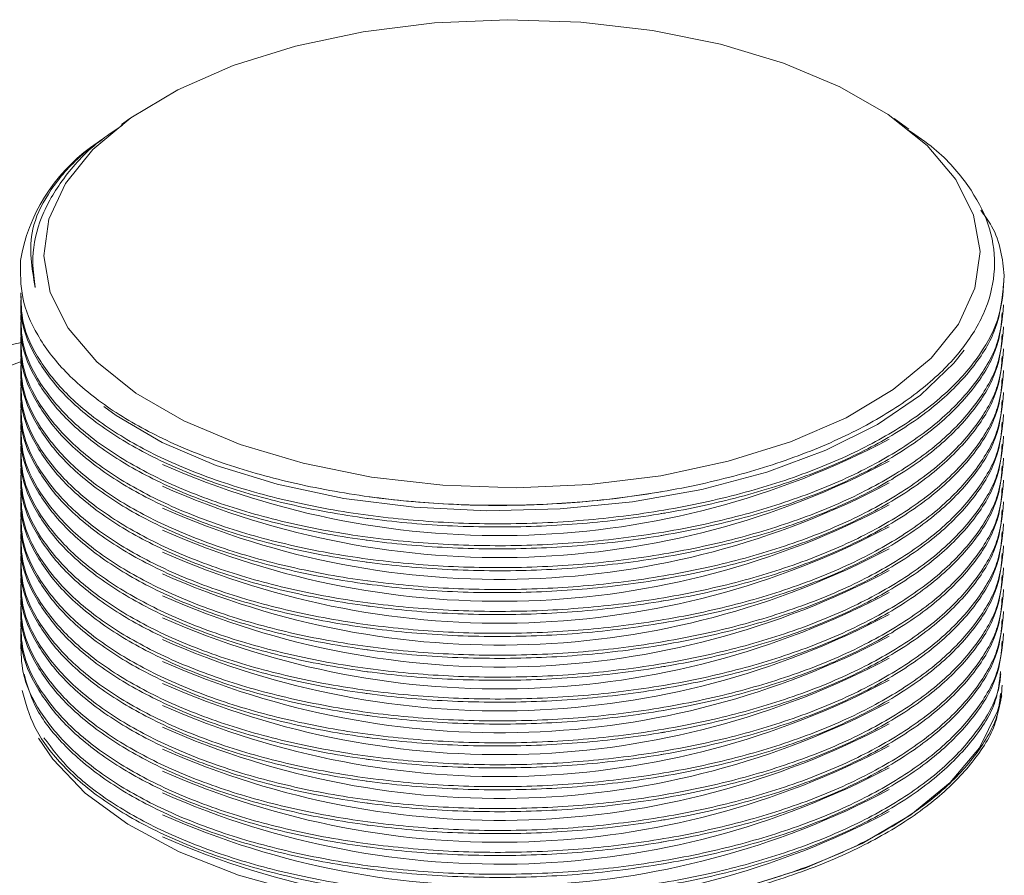
# Model space of a CAD drawing. Extents: x 6.44 to 15.8, y 3.95 to 10.64.
# Drawn here: x 11.58 to 11.64, y 6.21 to 6.26 of the extents above; entities that cross this region are included whole.
import ezdxf

# ---------------------------------------------------------------- set-up
doc = ezdxf.new("R2010")
doc.units = 0
doc.header["$LTSCALE"] = 0.2
doc.header["$MEASUREMENT"] = 0

# ---------------------------------------------------------------- blocks, each defined once
blk = doc.blocks.new('A$C65FE13A4')
at = {"color": 7, "linetype": 'Continuous', "lineweight": 18}
for p, q in [((3.163016250110203, 1.89888569400845), (3.162501579147758, 1.898521766680823)), ((3.211156142096911, 1.898239950352911), (3.210242922661429, 1.89888569400845)), ((3.160600037422483, 1.897109833992897), (3.16136322926917, 1.897627804396396)), ((3.157028996374549, 1.889815900315635), (3.157029886963588, 1.88976484211235)), ((3.157029886963588, 1.88976484211235), (3.157179043042646, 1.888451008974578)), ((3.153150783257942, 1.884360616629579), (3.156335730795064, 1.885055472377092)), ((3.177807907144242, 1.875528640751539), (3.177872299359436, 1.87551989347666)), ((3.177624860660949, 1.87420034176433), (3.177872299359436, 1.874166728783248)), ((3.195855117275659, 1.874480396313887), (3.196088353609554, 1.874520408650985)), ((3.177624860660949, 1.872847177070916), (3.177872299359436, 1.872813564089834)), ((3.195855117275659, 1.873127231620474), (3.196088353609554, 1.873167243957572)), ((3.195855117275659, 1.871774066927061), (3.196088353609554, 1.871814079264158)), ((3.177624860660949, 1.871494012377503), (3.177872299359436, 1.871460399396422)), ((3.195855117275659, 1.870420902233648), (3.196088353609554, 1.870460914570745)), ((3.177624860660949, 1.870140847684089), (3.177872299359436, 1.870107234703008)), ((3.177624860660949, 1.868787682990677), (3.177872299359436, 1.868754070009595)), ((3.195855117275659, 1.869067737540234), (3.196088353609554, 1.869107749877332)), ((3.177624860660949, 1.867434518297263), (3.177872299359436, 1.867400905316182)), ((3.195855117275659, 1.867714572846821), (3.196088353609554, 1.86775458518392)), ((3.195855117275659, 1.866361408153407), (3.196088353609554, 1.866401420490506)), ((3.177624860660949, 1.86608135360385), (3.177872299359436, 1.866047740622768)), ((3.195855117275659, 1.865008243459995), (3.196088353609554, 1.865048255797092)), ((3.177624860660949, 1.864728188910437), (3.177872299359436, 1.864694575929355)), ((3.177624860660949, 1.863375024217024), (3.177872299359436, 1.863341411235941)), ((3.195855117275659, 1.863655078766582), (3.196088353609554, 1.863695091103679)), ((3.177624860660949, 1.862021859523611), (3.177872299359436, 1.861988246542529)), ((3.195855117275659, 1.862301914073169), (3.196088353609554, 1.862341926410267)), ((3.195855117275659, 1.860948749379756), (3.196088353609554, 1.860988761716853)), ((3.177624860660949, 1.860668694830197), (3.177872299359436, 1.860635081849116)), ((3.195855117275659, 1.859595584686342), (3.196088353609554, 1.85963559702344)), ((3.177624860660949, 1.859315530136785), (3.177872299359436, 1.859281917155703)), ((3.195855117275659, 1.858242419992929), (3.196088353609554, 1.858282432330027)), ((3.177624860660949, 1.857962365443371), (3.177872299359436, 1.857928752462289)), ((3.177624860660949, 1.856609200749958), (3.177872299359436, 1.856575587768876)), ((3.195855117275659, 1.856889255299516), (3.196088353609554, 1.856929267636613)), ((3.177624860660949, 1.855256036056544), (3.177872299359436, 1.855222423075463)), ((3.195855117275659, 1.855536090606103), (3.196088353609554, 1.8555761029432)), ((3.195855117275659, 1.854182925912689), (3.196088353609554, 1.854222938249787)), ((3.177624860660949, 1.853902871363132), (3.177872299359436, 1.85386925838205)), ((3.195855117275659, 1.852829761219277), (3.196088353609554, 1.852869773556375)), ((3.177624860660949, 1.852549706669719), (3.177872299359436, 1.852516093688637))]:
    blk.add_line(p, q, dxfattribs=at)
at = {"color": 7, "linetype": 'Continuous', "lineweight": 18, "flags": 128}
for points in [[(3.169416326814634, 1.902157017463417), (3.165992745374105, 1.900667583703738), (3.16307731144903, 1.898928704279629), (3.160741812698419, 1.896983196173522), (3.159043756852583, 1.894878964251759), (3.158024955681981, 1.892667821687799), (3.15771049545263, 1.89040421414993), (3.158108119219015, 1.888143879168217), (3.159208036164369, 1.885942473691529), (3.160983162683085, 1.88385420362875), (3.163389789268962, 1.881930489119397), (3.166368656788315, 1.880218698399131), (3.169846415636535, 1.878760981436594), (3.17373743184875, 1.877593232061288), (3.177945895692275, 1.876744204138372), (3.182368180820198, 1.87623480355307), (3.186895395895935, 1.876077573438394), (3.191416065859361, 1.876276385321587), (3.195818876812737, 1.876826343794264), (3.199995416938293, 1.877713907053622), (3.203842845956999, 1.878917220346559), (3.207266427397531, 1.880406654106238), (3.210181861322607, 1.882145533530347), (3.212517360073221, 1.884091041636455), (3.21421541591905, 1.886195273558218), (3.215234217089655, 1.888406416122177), (3.215548677319006, 1.890670023660046), (3.215151053552621, 1.892930358641761), (3.214051136607267, 1.895131764118448), (3.212276010088551, 1.897220034181227), (3.209869383502678, 1.899143748690579), (3.206890515983318, 1.900855539410846), (3.203412757135101, 1.902313256373382), (3.199521740922883, 1.903481005748688), (3.195313277079357, 1.904330033671605), (3.190890991951441, 1.904839434256908), (3.186363776875702, 1.904996664371582), (3.181843106912275, 1.90479785248839), (3.177440295958899, 1.904247894015712), (3.173263755833339, 1.903360330756356), (3.169416326814634, 1.902157017463417)], [(3.161423433265849, 1.881108427801776), (3.162183522325904, 1.88055372985466), (3.16501808576195, 1.878886801603386), (3.168359274410005, 1.877455231139149), (3.172128773640008, 1.876292573260287), (3.176238229584889, 1.875426079682055), (3.180591320080318, 1.874876060279524), (3.185086012374583, 1.874655407041312), (3.189616954689839, 1.874769291892309), (3.194077945578464, 1.875215045468129), (3.198364423194981, 1.875982219682759), (3.202375916137118, 1.877052832622834), (3.206018398410293, 1.878401790028448), (3.20920649331724, 1.879997473481339), (3.211865474615458, 1.881802481513808), (3.213933018036951, 1.883774506267427), (3.214569815036228, 1.884581367853715)], [(3.216884999668601, 1.863222250495267), (3.216626462967074, 1.862274842052673), (3.215502820596576, 1.860014979669377), (3.213702414087997, 1.857867363517317), (3.211267443443944, 1.855882331898859), (3.208254982312532, 1.854106412272706), (3.20473564022943, 1.852581230689696)], [(3.20473564022943, 1.852581230689696), (3.200791907590208, 1.851342536113451), (3.196516222145387, 1.850419362494969), (3.192008802337888, 1.84983334824142), (3.187375298267682, 1.849598229030226), (3.182724315342998, 1.84971951585642), (3.178164868661607, 1.850194365859594), (3.173803827789307, 1.851011648958136), (3.169743411827902, 1.852152208728914), (3.166078793486079, 1.853589311417597), (3.162895868311779, 1.85528927255519), (3.160269241373371, 1.857212246493451), (3.158260478580054, 1.859313160353103), (3.157387383971155, 1.860611887490799)]]:
    blk.add_lwpolyline(points, dxfattribs=at)
at = {"color": 7, "linetype": 'Continuous', "lineweight": 18}
for centre, radius, start, end in [((3.167119645539088, 1.888220108818918), 0.0110241781400253, 126.2558340594062, 170.0726870807405), ((3.169080152211642, 1.848582078268248), 0.03752546799213261, 109.8611467556456, 136.3048478398307), ((3.185875043900445, 1.924664332154414), 0.05154050922979707, 246.1533130400572, 297.8219458278144), ((3.185875043900445, 1.923311167461004), 0.05154050922979959, 246.1533130400605, 297.8219458278108), ((3.185875043900445, 1.921958002767589), 0.05154050922979797, 246.1533130400598, 297.8219458278117), ((3.18583139406033, 1.934860153980258), 0.05987164358102001, 262.3607163798967, 279.6378584239947), ((3.185875043900445, 1.920604838074166), 0.05154050922978975, 246.1533130400534, 297.8219458278186), ((3.185875043900438, 1.919251673380743), 0.05154050922978033, 246.1533130400545, 297.8219458278257), ((3.185875043900445, 1.917898508687342), 0.05154050922979147, 246.1533130400564, 297.8219458278159), ((3.185875043900445, 1.916545343993941), 0.05154050922980274, 246.1533130400598, 297.8219458278112), ((3.185875043900442, 1.915192179300532), 0.05154050922980619, 246.1533130400658, 297.821945827809), ((3.185875043900438, 1.913839014607104), 0.05154050922979373, 246.1533130400609, 297.8219458278202), ((3.185875043900445, 1.912485849913689), 0.05154050922979056, 246.1533130400538, 297.8219458278177), ((3.185875043900445, 1.911132685220283), 0.05154050922979797, 246.1533130400598, 297.8219458278117), ((3.185875043900438, 1.909779520526866), 0.05154050922979373, 246.1533130400609, 297.8219458278202), ((3.185875043900445, 1.908426355833456), 0.05154050922979707, 246.1533130400572, 297.8219458278144), ((3.185875043900438, 1.907073191140034), 0.05154050922978898, 246.1533130400589, 297.8219458278206), ((3.185875043900445, 1.905720026446628), 0.05154050922979554, 246.1533130400584, 297.8219458278153), ((3.185875043900445, 1.904366861753209), 0.05154050922978975, 246.1533130400534, 297.8219458278186), ((3.185875043900445, 1.903013697059797), 0.05154050922979147, 246.1533130400564, 297.8219458278159), ((3.185875043900442, 1.901660532366389), 0.05154050922979604, 246.1533130400607, 297.8219458278167)]:
    blk.add_arc(centre, radius, start, end, dxfattribs=at)
for points, knots in [([(3.162543313042008, 1.898462764228123), (3.162052371582142, 1.898132372374491), (3.160554595827016, 1.897124405134983), (3.158840584445201, 1.895213813817668), (3.157442855667043, 1.892804056020061), (3.15691338290069, 1.890523423139954), (3.157100206586957, 1.889066011986765), (3.157179043042646, 1.888451008974578)], [0, 0, 0, 0, 0.1163786626713266, 0.3550507618773049, 0.5870304117304256, 0.8257337744593666, 1, 1, 1, 1]), ([(3.156260529600985, 1.890120662608179), (3.156260431390237, 1.889353219752918), (3.156260232465065, 1.887798769718189), (3.157227439228627, 1.885473485929835), (3.158954929538506, 1.883191656408954), (3.161493316286354, 1.881065663399334), (3.164759229947322, 1.879166738480595), (3.168606980809351, 1.877582831880375), (3.172995343851788, 1.876330388196738), (3.177721327937718, 1.875467473515381), (3.182736051142189, 1.875002966833488), (3.187806895586533, 1.874958360057256), (3.192881748146643, 1.875334022397558), (3.197725218655968, 1.876112421323564), (3.202287752446964, 1.877285475700138), (3.206357970628741, 1.878798716287006), (3.209894280533195, 1.880636573405761), (3.212733135622216, 1.882713944670748), (3.214845231830296, 1.88500942374495), (3.216133699300183, 1.88741714757627), (3.216582243857335, 1.889911323647528), (3.216180940948032, 1.892380402229835), (3.214892857961352, 1.894785009629572), (3.213205341435103, 1.89674528561704), (3.211666010502913, 1.897802524813813), (3.211114249192462, 1.898181484056739)], [0, 0, 0, 0, 0.04130610819895368, 0.0836652278200327, 0.1275894124895743, 0.1727870048163289, 0.2167179376475219, 0.2619228134439699, 0.3058544074577341, 0.3510603291196606, 0.3949861945328381, 0.4401864522703432, 0.4841027036787852, 0.5292930627107171, 0.5732000343573497, 0.6183806041807932, 0.6622827085811631, 0.7074579010144558, 0.7513616891105924, 0.796538278740314, 0.8404495591777799, 0.8856337038976378, 0.9295549928334306, 0.9747495300352764, 1, 1, 1, 1]), ([(3.157179043042646, 1.888451008974578), (3.156968406191758, 1.8896513652656), (3.15662998452402, 1.891579928934222), (3.157889573767591, 1.894261554189246), (3.159255125785663, 1.895943465275072), (3.160322310634751, 1.896868976654434), (3.160600037422483, 1.897109833992897)], [0, 0, 0, 0, 0.4080344594206269, 0.6555723828586172, 0.9103653169398584, 1, 1, 1, 1]), ([(3.215587450192068, 1.893227878749292), (3.215829034767044, 1.892899755771758), (3.216779519644668, 1.891608796164008), (3.216931702049742, 1.890221472786575), (3.217045204279557, 1.889186765149148)], [0, 0, 0, 0, 0.254169824962113, 1, 1, 1, 1]), ([(3.156314021225018, 1.887917086732406), (3.156292212103203, 1.887531505705208), (3.15622307916777, 1.886309248867605), (3.157031176513136, 1.884305593928886), (3.158685487671583, 1.881971409780266), (3.161161201778071, 1.879838238551952), (3.164373460784116, 1.877927618629323), (3.168189689889196, 1.876328250313948), (3.172566114301286, 1.875056724925643), (3.177301017338209, 1.874172005702682), (3.18234516737807, 1.873683152721012), (3.18746444651871, 1.873612737344268), (3.192606256739001, 1.873961303280729), (3.197531927457323, 1.874712467003284), (3.202191070409217, 1.875858358794254), (3.206368281578545, 1.877345663200875), (3.210019029070878, 1.879159092919875), (3.212982101990402, 1.881214636560831), (3.21519868547594, 1.883491294095675), (3.216749849302289, 1.8860089472763), (3.216912229325615, 1.887789766925326), (3.21699823412753, 1.888732980493177)], [0, 0, 0, 0, 0.02509581169778904, 0.07955144387084948, 0.1324903448027298, 0.1869637481302426, 0.2399151211543286, 0.2944019204828968, 0.3473556439092217, 0.4018455117617071, 0.4547901827404293, 0.5092711847687097, 0.5621991928457449, 0.6166630859747099, 0.6695741956150784, 0.7240202984210826, 0.776921931573868, 0.8313576215265003, 0.8842615413358377, 0.9386989667404032, 1, 1, 1, 1]), ([(3.217045204279557, 1.889186765149148), (3.216993591949933, 1.888372794760126), (3.216888870515874, 1.886721248568753), (3.21564985526193, 1.884300412834438), (3.213634082575801, 1.881979198746102), (3.210857085213824, 1.879863738135669), (3.207368635911685, 1.877976302880802), (3.203325142296563, 1.87640423342987), (3.198769559755306, 1.875163526162909), (3.193912488094099, 1.874311503256381), (3.188803841679455, 1.873856808374796), (3.183679704050903, 1.873820385800031), (3.178592911271458, 1.874202584131135), (3.173778332304757, 1.874985763158747), (3.169286151181744, 1.876161852344444), (3.165323296434519, 1.877676586098566), (3.161933820477678, 1.879514341040647), (3.159264858078714, 1.88159000319029), (3.157381207925688, 1.883882809416873), (3.156331687196712, 1.886077431242199), (3.156302451900942, 1.887515071009501), (3.156290226780825, 1.888116238823111)], [0, 0, 0, 0, 0.05263277622797384, 0.1067919205576105, 0.1594231408905016, 0.2135815829096464, 0.266196902217466, 0.3203385977955054, 0.3729450822951066, 0.4270770817422467, 0.4796854919159464, 0.5338189003373562, 0.5864391890372324, 0.6405845201705809, 0.693221657082103, 0.7473844286440375, 0.8000362046477929, 0.8542145137953479, 0.9068722968943366, 0.961057436684813, 1, 1, 1, 1]), ([(3.156314021225018, 1.886563922038992), (3.156292212103203, 1.886178341011795), (3.15622307916777, 1.884956084174193), (3.157031176513136, 1.882952429235472), (3.158685487671583, 1.880618245086853), (3.161161201778071, 1.878485073858537), (3.164373460784116, 1.87657445393591), (3.168189689889196, 1.874975085620535), (3.172566114301286, 1.873703560232231), (3.177301017338209, 1.872818841009269), (3.18234516737807, 1.872329988027599), (3.18746444651871, 1.872259572650855), (3.192606256739001, 1.872608138587315), (3.197531927457323, 1.87335930230987), (3.202191070409214, 1.87450519410084), (3.206368281578545, 1.875992498507462), (3.210019029070878, 1.877805928226462), (3.212982101990402, 1.879861471867417), (3.21519868547594, 1.882138129402263), (3.216749849302289, 1.884655782582888), (3.216912229325615, 1.886436602231912), (3.21699823412753, 1.887379815799763)], [0, 0, 0, 0, 0.02509581169778909, 0.0795514438708495, 0.1324903448027298, 0.1869637481302426, 0.2399151211543286, 0.2944019204828968, 0.3473556439092217, 0.4018455117617071, 0.4547901827404293, 0.5092711847687097, 0.562199192845745, 0.6166630859747099, 0.6695741956150784, 0.7240202984210826, 0.776921931573868, 0.8313576215265003, 0.8842615413358377, 0.9386989667404032, 1, 1, 1, 1]), ([(3.216917553989127, 1.886894090683211), (3.216877448339218, 1.8863938774919), (3.216770233876399, 1.885056657206778), (3.215636130422453, 1.882945774919388), (3.213635455210319, 1.88062403740129), (3.210853577589369, 1.878508933780763), (3.207365723312115, 1.876621681288219), (3.203321480742808, 1.875049892783288), (3.198765635729973, 1.873809486359322), (3.193908312670573, 1.872957790383587), (3.188799559388311, 1.872503439792358), (3.183675429224316, 1.872467364418521), (3.178588767727604, 1.872849908927476), (3.173774435208518, 1.873633417263041), (3.16928261427708, 1.874809815456911), (3.165320215620628, 1.876324823634), (3.161931291324592, 1.878162815612119), (3.159262934688368, 1.880238666157156), (3.157379998105029, 1.882531611040744), (3.156331313820729, 1.884725635016897), (3.156302456210319, 1.886162591879792), (3.15629039705658, 1.886763074160722)], [0, 0, 0, 0, 0.03303766530544074, 0.08831961449003148, 0.1420419634387426, 0.197323195711897, 0.2510293156851518, 0.306293455950796, 0.3599905620372678, 0.415244809312403, 0.4689438857331552, 0.5241995761375164, 0.577910780765189, 0.6331786447316059, 0.6869070475076174, 0.7421927143128578, 0.7959360572048252, 0.8512375813009101, 0.90498705121628, 0.9602955428400022, 0.9999999999999999, 0.9999999999999999, 0.9999999999999999, 0.9999999999999999]), ([(3.156314021225018, 1.88521075734558), (3.156292212103203, 1.884825176318382), (3.15622307916777, 1.88360291948078), (3.157031176513136, 1.88159926454206), (3.158685487671583, 1.87926508039344), (3.161161201778071, 1.877131909165125), (3.164373460784116, 1.875221289242496), (3.168189689889196, 1.873621920927122), (3.172566114301286, 1.872350395538818), (3.177301017338209, 1.871465676315855), (3.18234516737807, 1.870976823334185), (3.18746444651871, 1.870906407957443), (3.192606256739001, 1.871254973893902), (3.197531927457323, 1.872006137616458), (3.202191070409214, 1.873152029407427), (3.206368281578545, 1.874639333814049), (3.210019029070878, 1.876452763533049), (3.212982101990402, 1.878508307174004), (3.21519868547594, 1.88078496470885), (3.216749849302289, 1.883302617889475), (3.216912229325615, 1.885083437538499), (3.21699823412753, 1.886026651106349)], [0, 0, 0, 0, 0.02509581169778909, 0.0795514438708495, 0.1324903448027298, 0.1869637481302427, 0.2399151211543286, 0.2944019204828968, 0.3473556439092217, 0.4018455117617071, 0.4547901827404293, 0.5092711847687097, 0.562199192845745, 0.6166630859747099, 0.6695741956150784, 0.7240202984210826, 0.776921931573868, 0.8313576215265003, 0.8842615413358377, 0.9386989667404032, 1, 1, 1, 1]), ([(3.216917553989127, 1.885540925989798), (3.216877448339218, 1.885040712798486), (3.216770233876399, 1.883703492513365), (3.215636130422453, 1.881592610225974), (3.213635455210319, 1.879270872707878), (3.210853577589369, 1.877155769087349), (3.207365723312115, 1.875268516594805), (3.203321480742808, 1.873696728089874), (3.198765635729973, 1.872456321665909), (3.193908312670573, 1.871604625690174), (3.188799559388311, 1.871150275098945), (3.183675429224316, 1.87111419972511), (3.178588767727604, 1.871496744234062), (3.173774435208518, 1.872280252569627), (3.16928261427708, 1.873456650763497), (3.165320215620628, 1.874971658940585), (3.161931291324596, 1.876809650918706), (3.159262934688364, 1.878885501463742), (3.157379998105029, 1.881178446347331), (3.156331313820729, 1.883372470323485), (3.156302456210319, 1.884809427186378), (3.15629039705658, 1.885409909467309)], [0, 0, 0, 0, 0.03303766530544242, 0.08831961449003309, 0.1420419634387441, 0.1973231957118985, 0.2510293156851532, 0.3062934559507973, 0.359990562037269, 0.4152448093124041, 0.4689438857331562, 0.5241995761375174, 0.5779107807651898, 0.6331786447316067, 0.6869070475076182, 0.7421927143128584, 0.7959360572048256, 0.8512375813009104, 0.9049870512162802, 0.9602955428400023, 1, 1, 1, 1]), ([(3.156314021225018, 1.883857592652166), (3.156292212103203, 1.883472011624969), (3.15622307916777, 1.882249754787366), (3.157031176513136, 1.880246099848646), (3.158685487671583, 1.877911915700026), (3.161161201778071, 1.875778744471712), (3.164373460784116, 1.873868124549083), (3.168189689889196, 1.872268756233709), (3.172566114301286, 1.870997230845404), (3.177301017338209, 1.870112511622443), (3.18234516737807, 1.869623658640773), (3.18746444651871, 1.869553243264029), (3.192606256739001, 1.869901809200489), (3.197531927457323, 1.870652972923044), (3.202191070409217, 1.871798864714014), (3.206368281578545, 1.873286169120635), (3.210019029070878, 1.875099598839636), (3.212982101990402, 1.877155142480591), (3.21519868547594, 1.879431800015436), (3.216749849302289, 1.881949453196062), (3.216912229325615, 1.883730272845086), (3.21699823412753, 1.884673486412937)], [0, 0, 0, 0, 0.02509581169778904, 0.07955144387084948, 0.1324903448027298, 0.1869637481302426, 0.2399151211543286, 0.2944019204828968, 0.3473556439092217, 0.4018455117617071, 0.4547901827404293, 0.5092711847687097, 0.5621991928457449, 0.6166630859747099, 0.6695741956150784, 0.7240202984210826, 0.776921931573868, 0.8313576215265003, 0.8842615413358377, 0.9386989667404032, 1, 1, 1, 1]), ([(3.216917553989127, 1.884187761296385), (3.216877448339218, 1.883687548105073), (3.216770233876399, 1.882350327819952), (3.215636130422453, 1.880239445532562), (3.213635455210323, 1.877917708014465), (3.210853577589369, 1.875802604393936), (3.207365723312115, 1.873915351901393), (3.203321480742808, 1.872343563396462), (3.198765635729973, 1.871103156972495), (3.193908312670573, 1.870251460996761), (3.188799559388311, 1.869797110405531), (3.183675429224316, 1.869761035031695), (3.178588767727604, 1.87014357954065), (3.173774435208518, 1.870927087876214), (3.16928261427708, 1.872103486070084), (3.165320215620628, 1.873618494247172), (3.161931291324592, 1.875456486225292), (3.159262934688368, 1.877532336770328), (3.157379998105029, 1.879825281653918), (3.156331313820729, 1.882019305630072), (3.156302456210319, 1.883456262492966), (3.15629039705658, 1.884056744773895)], [0, 0, 0, 0, 0.03303766530544074, 0.08831961449003149, 0.1420419634387426, 0.1973231957118971, 0.2510293156851518, 0.306293455950796, 0.3599905620372678, 0.415244809312403, 0.4689438857331552, 0.5241995761375166, 0.577910780765189, 0.6331786447316059, 0.6869070475076174, 0.7421927143128578, 0.7959360572048252, 0.8512375813009101, 0.90498705121628, 0.9602955428400022, 1, 1, 1, 1]), ([(3.156314021225018, 1.882504427958754), (3.156292212103203, 1.882118846931556), (3.15622307916777, 1.880896590093954), (3.157031176513136, 1.878892935155233), (3.158685487671583, 1.876558751006613), (3.161161201778071, 1.874425579778299), (3.164373460784116, 1.87251495985567), (3.168189689889196, 1.870915591540295), (3.172566114301286, 1.869644066151992), (3.177301017338209, 1.868759346929029), (3.18234516737807, 1.868270493947358), (3.18746444651871, 1.868200078570616), (3.192606256739001, 1.868548644507077), (3.197531927457323, 1.869299808229631), (3.202191070409214, 1.870445700020601), (3.206368281578545, 1.871933004427222), (3.210019029070878, 1.873746434146222), (3.212982101990402, 1.875801977787178), (3.21519868547594, 1.878078635322024), (3.216749849302289, 1.880596288502648), (3.216912229325615, 1.882377108151672), (3.21699823412753, 1.883320321719524)], [0, 0, 0, 0, 0.02509581169778909, 0.0795514438708495, 0.1324903448027298, 0.1869637481302426, 0.2399151211543286, 0.2944019204828968, 0.3473556439092217, 0.4018455117617071, 0.4547901827404293, 0.5092711847687097, 0.562199192845745, 0.6166630859747099, 0.6695741956150784, 0.7240202984210826, 0.776921931573868, 0.8313576215265003, 0.8842615413358377, 0.9386989667404032, 1, 1, 1, 1]), ([(3.216917553989127, 1.88283459660297), (3.216877448339218, 1.88233438341166), (3.216770233876399, 1.880997163126539), (3.215636130422453, 1.878886280839147), (3.213635455210319, 1.876564543321051), (3.210853577589369, 1.874449439700522), (3.207365723312115, 1.87256218720798), (3.203321480742808, 1.870990398703047), (3.198765635729973, 1.869749992279083), (3.193908312670573, 1.868898296303347), (3.188799559388311, 1.868443945712118), (3.183675429224316, 1.868407870338282), (3.178588767727604, 1.868790414847237), (3.173774435208518, 1.8695739231828), (3.16928261427708, 1.870750321376671), (3.165320215620628, 1.872265329553759), (3.161931291324592, 1.874103321531879), (3.159262934688368, 1.876179172076915), (3.157379998105029, 1.878472116960506), (3.156331313820729, 1.880666140936659), (3.156302456210319, 1.882103097799552), (3.15629039705658, 1.882703580080482)], [0, 0, 0, 0, 0.03303766530544074, 0.08831961449003148, 0.1420419634387426, 0.197323195711897, 0.2510293156851518, 0.306293455950796, 0.3599905620372678, 0.415244809312403, 0.4689438857331552, 0.5241995761375164, 0.577910780765189, 0.6331786447316059, 0.6869070475076174, 0.7421927143128578, 0.7959360572048252, 0.8512375813009101, 0.90498705121628, 0.9602955428400022, 0.9999999999999999, 0.9999999999999999, 0.9999999999999999, 0.9999999999999999]), ([(3.156314021225018, 1.881151263265339), (3.156292212103203, 1.880765682238143), (3.15622307916777, 1.879543425400541), (3.157031176513136, 1.87753977046182), (3.158685487671583, 1.8752055863132), (3.161161201778071, 1.873072415084885), (3.164373460784116, 1.871161795162257), (3.168189689889196, 1.869562426846882), (3.172566114301286, 1.868290901458578), (3.177301017338209, 1.867406182235616), (3.18234516737807, 1.866917329253947), (3.18746444651871, 1.866846913877203), (3.192606256739001, 1.867195479813663), (3.197531927457323, 1.867946643536217), (3.202191070409214, 1.869092535327187), (3.206368281578545, 1.870579839733809), (3.210019029070878, 1.872393269452809), (3.212982101990402, 1.874448813093765), (3.21519868547594, 1.876725470628609), (3.216749849302289, 1.879243123809235), (3.216912229325615, 1.881023943458259), (3.21699823412753, 1.881967157026111)], [0, 0, 0, 0, 0.02509581169778909, 0.0795514438708495, 0.1324903448027298, 0.1869637481302427, 0.2399151211543286, 0.2944019204828968, 0.3473556439092217, 0.4018455117617071, 0.4547901827404293, 0.5092711847687097, 0.562199192845745, 0.6166630859747099, 0.6695741956150784, 0.7240202984210826, 0.776921931573868, 0.8313576215265003, 0.8842615413358377, 0.9386989667404032, 1, 1, 1, 1]), ([(3.216917553989127, 1.881481431909558), (3.216877448339218, 1.880981218718247), (3.216770233876399, 1.879643998433125), (3.215636130422453, 1.877533116145735), (3.213635455210319, 1.875211378627638), (3.210853577589369, 1.87309627500711), (3.207365723312115, 1.871209022514567), (3.203321480742808, 1.869637234009635), (3.198765635729973, 1.868396827585669), (3.193908312670573, 1.867545131609934), (3.188799559388311, 1.867090781018705), (3.183675429224316, 1.867054705644869), (3.178588767727604, 1.867437250153823), (3.173774435208518, 1.868220758489388), (3.16928261427708, 1.869397156683259), (3.165320215620628, 1.870912164860346), (3.161931291324596, 1.872750156838467), (3.159262934688364, 1.874826007383502), (3.157379998105029, 1.877118952267091), (3.156331313820729, 1.879312976243245), (3.156302456210319, 1.880749933106139), (3.15629039705658, 1.881350415387069)], [0, 0, 0, 0, 0.03303766530544242, 0.08831961449003309, 0.1420419634387441, 0.1973231957118985, 0.2510293156851532, 0.3062934559507973, 0.359990562037269, 0.4152448093124041, 0.4689438857331562, 0.5241995761375174, 0.5779107807651898, 0.6331786447316067, 0.6869070475076182, 0.7421927143128584, 0.7959360572048256, 0.8512375813009104, 0.9049870512162802, 0.9602955428400023, 1, 1, 1, 1]), ([(3.156314021225018, 1.879798098571927), (3.156292212103203, 1.879412517544729), (3.15622307916777, 1.878190260707127), (3.157031176513136, 1.876186605768407), (3.158685487671583, 1.873852421619786), (3.161161201778071, 1.871719250391472), (3.164373460784116, 1.869808630468844), (3.168189689889196, 1.868209262153469), (3.172566114301286, 1.866937736765165), (3.177301017338209, 1.866053017542204), (3.18234516737807, 1.865564164560533), (3.18746444651871, 1.86549374918379), (3.192606256739001, 1.86584231512025), (3.197531927457323, 1.866593478842804), (3.202191070409217, 1.867739370633775), (3.206368281578545, 1.869226675040396), (3.210019029070878, 1.871040104759397), (3.212982101990402, 1.873095648400351), (3.21519868547594, 1.875372305935197), (3.216749849302289, 1.877889959115822), (3.216912229325615, 1.879670778764846), (3.21699823412753, 1.880613992332697)], [0, 0, 0, 0, 0.02509581169778904, 0.07955144387084948, 0.1324903448027298, 0.1869637481302426, 0.2399151211543286, 0.2944019204828968, 0.3473556439092217, 0.4018455117617071, 0.4547901827404293, 0.5092711847687097, 0.5621991928457449, 0.6166630859747099, 0.6695741956150784, 0.7240202984210826, 0.776921931573868, 0.8313576215265003, 0.8842615413358377, 0.9386989667404032, 1, 1, 1, 1]), ([(3.216917553989127, 1.880128267216145), (3.216877448339218, 1.879628054024833), (3.216770233876399, 1.878290833739713), (3.215636130422453, 1.876179951452323), (3.213635455210323, 1.873858213934224), (3.210853577589369, 1.871743110313696), (3.207365723312115, 1.869855857821153), (3.203321480742808, 1.868284069316221), (3.198765635729973, 1.867043662892256), (3.193908312670573, 1.866191966916521), (3.188799559388311, 1.865737616325291), (3.183675429224316, 1.865701540951456), (3.178588767727604, 1.86608408546041), (3.173774435208518, 1.866867593795975), (3.16928261427708, 1.868043991989845), (3.165320215620628, 1.869559000166933), (3.161931291324592, 1.871396992145053), (3.159262934688368, 1.87347284269009), (3.157379998105029, 1.875765787573679), (3.156331313820729, 1.877959811549831), (3.156302456210319, 1.879396768412726), (3.15629039705658, 1.879997250693656)], [0, 0, 0, 0, 0.0330376653054407, 0.08831961449003145, 0.1420419634387426, 0.197323195711897, 0.2510293156851518, 0.306293455950796, 0.3599905620372678, 0.415244809312403, 0.4689438857331552, 0.5241995761375166, 0.577910780765189, 0.6331786447316059, 0.6869070475076174, 0.7421927143128578, 0.7959360572048252, 0.8512375813009101, 0.90498705121628, 0.9602955428400022, 1, 1, 1, 1]), ([(3.156314021225018, 1.878444933878514), (3.156292212103203, 1.878059352851316), (3.15622307916777, 1.876837096013714), (3.157031176513136, 1.874833441074994), (3.158685487671583, 1.872499256926373), (3.161161201778071, 1.870366085698059), (3.164373460784116, 1.868455465775431), (3.168189689889196, 1.866856097460055), (3.172566114301286, 1.865584572071752), (3.177301017338209, 1.864699852848791), (3.18234516737807, 1.864210999867119), (3.18746444651871, 1.864140584490376), (3.192606256738998, 1.864489150426836), (3.197531927457323, 1.865240314149392), (3.202191070409214, 1.86638620594036), (3.206368281578545, 1.867873510346983), (3.210019029070878, 1.869686940065983), (3.212982101990402, 1.871742483706938), (3.21519868547594, 1.874019141241783), (3.216749849302289, 1.876536794422409), (3.216912229325619, 1.878317614071434), (3.21699823412753, 1.879260827639285)], [0, 0, 0, 0, 0.02509581169778908, 0.07955144387085052, 0.1324903448027301, 0.1869637481302429, 0.2399151211543289, 0.294401920482897, 0.347355643909222, 0.4018455117617074, 0.4547901827404295, 0.5092711847687098, 0.5621991928457452, 0.61666308597471, 0.6695741956150784, 0.7240202984210826, 0.7769219315738681, 0.8313576215265004, 0.8842615413358378, 0.9386989667404033, 1, 1, 1, 1]), ([(3.216917553989127, 1.878775102522732), (3.216877448339218, 1.87827488933142), (3.216770233876399, 1.8769376690463), (3.215636130422453, 1.874826786758908), (3.213635455210323, 1.872505049240813), (3.210853577589369, 1.870389945620283), (3.207365723312115, 1.86850269312774), (3.203321480742808, 1.866930904622808), (3.198765635729973, 1.865690498198844), (3.193908312670573, 1.864838802223108), (3.188799559388311, 1.864384451631879), (3.183675429224316, 1.864348376258043), (3.178588767727604, 1.864730920766998), (3.173774435208518, 1.865514429102561), (3.16928261427708, 1.866690827296432), (3.165320215620628, 1.868205835473519), (3.161931291324592, 1.87004382745164), (3.159262934688368, 1.872119677996676), (3.157379998105029, 1.874412622880265), (3.156331313820729, 1.876606646856419), (3.156302456210319, 1.878043603719312), (3.15629039705658, 1.878644086000243)], [0, 0, 0, 0, 0.03303766530544242, 0.08831961449003309, 0.1420419634387441, 0.1973231957118985, 0.2510293156851531, 0.3062934559507972, 0.3599905620372689, 0.4152448093124039, 0.468943885733156, 0.5241995761375173, 0.5779107807651896, 0.6331786447316066, 0.686907047507618, 0.7421927143128583, 0.7959360572048256, 0.8512375813009104, 0.9049870512162802, 0.9602955428400023, 1, 1, 1, 1]), ([(3.156314021225018, 1.877091769185101), (3.156292212103203, 1.876706188157903), (3.15622307916777, 1.875483931320301), (3.157031176513136, 1.873480276381581), (3.158685487671583, 1.871146092232959), (3.161161201778071, 1.869012921004646), (3.164373460784116, 1.867102301082017), (3.168189689889196, 1.865502932766642), (3.172566114301286, 1.864231407378337), (3.177301017338209, 1.863346688155377), (3.18234516737807, 1.862857835173706), (3.18746444651871, 1.862787419796963), (3.192606256738998, 1.863135985733423), (3.197531927457323, 1.863887149455978), (3.202191070409214, 1.865033041246948), (3.206368281578545, 1.866520345653569), (3.210019029070878, 1.86833377537257), (3.212982101990399, 1.870389319013524), (3.21519868547594, 1.872665976548371), (3.216749849302285, 1.875183629728995), (3.216912229325619, 1.87696444937802), (3.21699823412753, 1.877907662945871)], [0, 0, 0, 0, 0.02509581169778908, 0.07955144387085052, 0.1324903448027301, 0.1869637481302429, 0.2399151211543288, 0.294401920482897, 0.3473556439092219, 0.4018455117617073, 0.4547901827404294, 0.5092711847687098, 0.562199192845745, 0.61666308597471, 0.6695741956150784, 0.7240202984210826, 0.776921931573868, 0.8313576215265003, 0.8842615413358376, 0.9386989667404032, 0.9999999999999999, 0.9999999999999999, 0.9999999999999999, 0.9999999999999999]), ([(3.216917553989127, 1.877421937829318), (3.216877448339218, 1.876921724638007), (3.216770233876399, 1.875584504352886), (3.215636130422453, 1.873473622065496), (3.213635455210319, 1.871151884547398), (3.210853577589369, 1.869036780926871), (3.207365723312115, 1.867149528434327), (3.203321480742808, 1.865577739929395), (3.198765635729973, 1.86433733350543), (3.193908312670573, 1.863485637529696), (3.188799559388311, 1.863031286938465), (3.183675429224316, 1.86299521156463), (3.178588767727604, 1.863377756073584), (3.173774435208518, 1.864161264409148), (3.16928261427708, 1.865337662603018), (3.165320215620628, 1.866852670780106), (3.161931291324596, 1.868690662758227), (3.159262934688368, 1.870766513303263), (3.157379998105029, 1.873059458186852), (3.156331313820729, 1.875253482163005), (3.156302456210319, 1.876690439025899), (3.15629039705658, 1.877290921306829)], [0, 0, 0, 0, 0.03303766530544075, 0.08831961449003146, 0.1420419634387426, 0.1973231957118971, 0.2510293156851519, 0.306293455950796, 0.3599905620372678, 0.415244809312403, 0.4689438857331552, 0.5241995761375166, 0.577910780765189, 0.633178644731606, 0.6869070475076176, 0.7421927143128579, 0.7959360572048252, 0.8512375813009101, 0.90498705121628, 0.9602955428400022, 1, 1, 1, 1]), ([(3.156314021225018, 1.875738604491688), (3.156292212103203, 1.87535302346449), (3.15622307916777, 1.874130766626886), (3.157031176513136, 1.872127111688167), (3.158685487671583, 1.869792927539547), (3.161161201778071, 1.867659756311233), (3.164373460784113, 1.865749136388604), (3.168189689889196, 1.864149768073229), (3.172566114301286, 1.862878242684925), (3.177301017338209, 1.861993523461964), (3.18234516737807, 1.861504670480293), (3.18746444651871, 1.861434255103551), (3.192606256738998, 1.861782821040009), (3.197531927457323, 1.862533984762566), (3.202191070409214, 1.863679876553535), (3.206368281578545, 1.865167180960156), (3.210019029070878, 1.866980610679157), (3.212982101990399, 1.869036154320112), (3.21519868547594, 1.871312811854958), (3.216749849302289, 1.873830465035581), (3.216912229325615, 1.875611284684607), (3.21699823412753, 1.876554498252458)], [0, 0, 0, 0, 0.02509581169778908, 0.07955144387085049, 0.1324903448027301, 0.1869637481302429, 0.2399151211543289, 0.294401920482897, 0.3473556439092219, 0.4018455117617074, 0.4547901827404295, 0.5092711847687098, 0.5621991928457452, 0.61666308597471, 0.6695741956150784, 0.7240202984210826, 0.776921931573868, 0.8313576215265003, 0.8842615413358376, 0.9386989667404032, 1, 1, 1, 1]), ([(3.216917553989127, 1.876068773135906), (3.216877448339218, 1.875568559944594), (3.216770233876399, 1.874231339659473), (3.215636130422453, 1.872120457372082), (3.213635455210323, 1.869798719853986), (3.210853577589369, 1.867683616233458), (3.207365723312115, 1.865796363740913), (3.203321480742808, 1.864224575235983), (3.198765635729973, 1.862984168812017), (3.193908312670573, 1.862132472836281), (3.188799559388311, 1.861678122245052), (3.183675429224316, 1.861642046871216), (3.178588767727604, 1.862024591380171), (3.173774435208518, 1.862808099715735), (3.16928261427708, 1.863984497909605), (3.165320215620628, 1.865499506086693), (3.161931291324592, 1.867337498064813), (3.159262934688368, 1.86941334860985), (3.157379998105029, 1.871706293493439), (3.156331313820729, 1.873900317469592), (3.156302456210319, 1.875337274332486), (3.15629039705658, 1.875937756613416)], [0, 0, 0, 0, 0.0330376653054407, 0.08831961449003145, 0.1420419634387426, 0.197323195711897, 0.2510293156851518, 0.306293455950796, 0.3599905620372678, 0.415244809312403, 0.4689438857331552, 0.5241995761375166, 0.577910780765189, 0.6331786447316059, 0.6869070475076174, 0.7421927143128578, 0.7959360572048252, 0.8512375813009101, 0.90498705121628, 0.9602955428400022, 1, 1, 1, 1]), ([(3.156314021225018, 1.874385439798274), (3.156292212103203, 1.873999858771076), (3.15622307916777, 1.872777601933474), (3.157031176513136, 1.870773946994754), (3.158685487671583, 1.868439762846134), (3.161161201778071, 1.866306591617819), (3.164373460784116, 1.864395971695191), (3.168189689889196, 1.862796603379817), (3.172566114301286, 1.861525077991511), (3.177301017338209, 1.860640358768551), (3.18234516737807, 1.86015150578688), (3.18746444651871, 1.860081090410137), (3.192606256738998, 1.860429656346597), (3.197531927457323, 1.861180820069152), (3.202191070409214, 1.862326711860121), (3.206368281578545, 1.863814016266743), (3.210019029070878, 1.865627445985743), (3.212982101990402, 1.867682989626699), (3.21519868547594, 1.869959647161544), (3.216749849302289, 1.872477300342169), (3.216912229325619, 1.874258119991194), (3.21699823412753, 1.875201333559045)], [0, 0, 0, 0, 0.02509581169778908, 0.07955144387085052, 0.1324903448027301, 0.1869637481302429, 0.2399151211543289, 0.294401920482897, 0.347355643909222, 0.4018455117617074, 0.4547901827404295, 0.5092711847687098, 0.5621991928457452, 0.61666308597471, 0.6695741956150784, 0.7240202984210826, 0.7769219315738681, 0.8313576215265004, 0.8842615413358378, 0.9386989667404033, 1, 1, 1, 1]), ([(3.216917553989127, 1.874715608442492), (3.216877448339218, 1.874215395251181), (3.216770233876399, 1.872878174966059), (3.215636130422453, 1.870767292678669), (3.213635455210323, 1.868445555160573), (3.210853577589369, 1.866330451540044), (3.207365723312115, 1.864443199047501), (3.203321480742808, 1.862871410542568), (3.198765635729973, 1.861631004118604), (3.193908312670573, 1.860779308142869), (3.188799559388311, 1.860324957551638), (3.183675429224316, 1.860288882177803), (3.178588767727604, 1.860671426686757), (3.173774435208518, 1.861454935022322), (3.16928261427708, 1.862631333216192), (3.165320215620628, 1.86414634139328), (3.161931291324592, 1.8659843333714), (3.159262934688368, 1.868060183916437), (3.157379998105029, 1.870353128800026), (3.156331313820729, 1.872547152776178), (3.156302456210319, 1.873984109639073), (3.15629039705658, 1.874584591920003)], [0, 0, 0, 0, 0.03303766530544242, 0.08831961449003309, 0.1420419634387441, 0.1973231957118985, 0.2510293156851531, 0.3062934559507972, 0.3599905620372689, 0.4152448093124039, 0.468943885733156, 0.5241995761375173, 0.5779107807651896, 0.6331786447316066, 0.686907047507618, 0.7421927143128583, 0.7959360572048256, 0.8512375813009104, 0.9049870512162802, 0.9602955428400023, 1, 1, 1, 1]), ([(3.156314021225018, 1.873032275104861), (3.156292212103203, 1.872646694077663), (3.15622307916777, 1.871424437240061), (3.157031176513136, 1.869420782301341), (3.158685487671583, 1.867086598152721), (3.161161201778071, 1.864953426924407), (3.164373460784116, 1.863042807001777), (3.168189689889196, 1.861443438686403), (3.172566114301286, 1.860171913298098), (3.177301017338209, 1.859287194075137), (3.18234516737807, 1.858798341093466), (3.18746444651871, 1.858727925716725), (3.192606256738998, 1.859076491653183), (3.197531927457323, 1.859827655375739), (3.202191070409214, 1.860973547166708), (3.206368281578545, 1.86246085157333), (3.210019029070878, 1.86427428129233), (3.212982101990399, 1.866329824933285), (3.21519868547594, 1.868606482468131), (3.216749849302285, 1.871124135648756), (3.216912229325619, 1.872904955297781), (3.21699823412753, 1.873848168865632)], [0, 0, 0, 0, 0.02509581169778908, 0.07955144387085052, 0.1324903448027301, 0.1869637481302429, 0.2399151211543288, 0.294401920482897, 0.3473556439092219, 0.4018455117617073, 0.4547901827404294, 0.5092711847687098, 0.562199192845745, 0.61666308597471, 0.6695741956150784, 0.7240202984210826, 0.776921931573868, 0.8313576215265003, 0.8842615413358376, 0.9386989667404032, 0.9999999999999999, 0.9999999999999999, 0.9999999999999999, 0.9999999999999999]), ([(3.216917553989127, 1.873362443749079), (3.216877448339218, 1.872862230557768), (3.216770233876399, 1.871525010272647), (3.215636130422453, 1.869414127985256), (3.213635455210319, 1.867092390467159), (3.210853577589369, 1.864977286846631), (3.207365723312115, 1.863090034354087), (3.203321480742808, 1.861518245849155), (3.198765635729973, 1.86027783942519), (3.193908312670573, 1.859426143449456), (3.188799559388311, 1.858971792858226), (3.183675429224316, 1.85893571748439), (3.178588767727604, 1.859318261993344), (3.173774435208518, 1.860101770328908), (3.16928261427708, 1.861278168522778), (3.165320215620628, 1.862793176699866), (3.161931291324596, 1.864631168677987), (3.159262934688368, 1.866707019223023), (3.157379998105029, 1.868999964106612), (3.156331313820729, 1.871193988082766), (3.156302456210319, 1.87263094494566), (3.15629039705658, 1.87323142722659)], [0, 0, 0, 0, 0.03303766530544075, 0.08831961449003146, 0.1420419634387426, 0.1973231957118971, 0.2510293156851519, 0.306293455950796, 0.3599905620372678, 0.415244809312403, 0.4689438857331552, 0.5241995761375166, 0.577910780765189, 0.633178644731606, 0.6869070475076176, 0.7421927143128579, 0.7959360572048252, 0.8512375813009101, 0.90498705121628, 0.9602955428400022, 1, 1, 1, 1]), ([(3.156314021225018, 1.871679110411447), (3.156292212103203, 1.87129352938425), (3.15622307916777, 1.870071272546648), (3.157031176513136, 1.868067617607928), (3.158685487671583, 1.865733433459308), (3.161161201778071, 1.863600262230993), (3.164373460784113, 1.861689642308364), (3.168189689889196, 1.860090273992991), (3.172566114301286, 1.858818748604684), (3.177301017338209, 1.857934029381724), (3.18234516737807, 1.857445176400053), (3.18746444651871, 1.85737476102331), (3.192606256738998, 1.85772332695977), (3.197531927457323, 1.858474490682327), (3.202191070409214, 1.859620382473294), (3.206368281578545, 1.861107686879916), (3.210019029070878, 1.862921116598917), (3.212982101990399, 1.864976660239872), (3.21519868547594, 1.867253317774717), (3.216749849302289, 1.869770970955343), (3.216912229325615, 1.871551790604367), (3.21699823412753, 1.872495004172219)], [0, 0, 0, 0, 0.02509581169778908, 0.07955144387085049, 0.1324903448027301, 0.1869637481302429, 0.2399151211543289, 0.294401920482897, 0.3473556439092219, 0.4018455117617074, 0.4547901827404295, 0.5092711847687098, 0.5621991928457452, 0.61666308597471, 0.6695741956150784, 0.7240202984210826, 0.776921931573868, 0.8313576215265003, 0.8842615413358376, 0.9386989667404032, 1, 1, 1, 1]), ([(3.216917553989127, 1.872009279055666), (3.216877448339218, 1.871509065864355), (3.216770233876399, 1.870171845579233), (3.215636130422453, 1.868060963291843), (3.213635455210323, 1.865739225773746), (3.210853577589369, 1.863624122153218), (3.207365723312115, 1.861736869660674), (3.203321480742808, 1.860165081155743), (3.198765635729973, 1.858924674731777), (3.193908312670573, 1.858072978756041), (3.188799559388311, 1.857618628164813), (3.183675429224316, 1.857582552790976), (3.178588767727604, 1.857965097299931), (3.173774435208518, 1.858748605635496), (3.16928261427708, 1.859925003829366), (3.165320215620628, 1.861440012006454), (3.161931291324592, 1.863278003984574), (3.159262934688368, 1.86535385452961), (3.157379998105029, 1.867646799413199), (3.156331313820729, 1.869840823389353), (3.156302456210319, 1.871277780252247), (3.15629039705658, 1.871878262533177)], [0, 0, 0, 0, 0.0330376653054407, 0.08831961449003145, 0.1420419634387426, 0.197323195711897, 0.2510293156851518, 0.306293455950796, 0.3599905620372678, 0.415244809312403, 0.4689438857331552, 0.5241995761375166, 0.577910780765189, 0.6331786447316059, 0.6869070475076174, 0.7421927143128578, 0.7959360572048252, 0.8512375813009101, 0.90498705121628, 0.9602955428400022, 1, 1, 1, 1]), ([(3.156314021225018, 1.870325945718035), (3.156292212103203, 1.869940364690837), (3.15622307916777, 1.868718107853235), (3.157031176513136, 1.866714452914515), (3.158685487671583, 1.864380268765894), (3.161161201778071, 1.86224709753758), (3.164373460784116, 1.860336477614951), (3.168189689889196, 1.858737109299577), (3.172566114301286, 1.857465583911272), (3.177301017338209, 1.85658086468831), (3.18234516737807, 1.85609201170664), (3.18746444651871, 1.856021596329898), (3.192606256738998, 1.856370162266357), (3.197531927457323, 1.857121325988913), (3.202191070409214, 1.858267217779882), (3.206368281578545, 1.859754522186503), (3.210019029070878, 1.861567951905505), (3.212982101990402, 1.863623495546459), (3.21519868547594, 1.865900153081305), (3.216749849302289, 1.86841780626193), (3.216912229325619, 1.870198625910954), (3.21699823412753, 1.871141839478805)], [0, 0, 0, 0, 0.02509581169778908, 0.07955144387085052, 0.1324903448027301, 0.1869637481302429, 0.2399151211543289, 0.294401920482897, 0.347355643909222, 0.4018455117617074, 0.4547901827404295, 0.5092711847687098, 0.5621991928457452, 0.61666308597471, 0.6695741956150784, 0.7240202984210826, 0.7769219315738681, 0.8313576215265004, 0.8842615413358378, 0.9386989667404033, 1, 1, 1, 1]), ([(3.216917553989127, 1.870656114362253), (3.216877448339218, 1.870155901170941), (3.216770233876399, 1.86881868088582), (3.215636130422453, 1.866707798598429), (3.213635455210323, 1.864386061080333), (3.210853577589369, 1.862270957459804), (3.207365723312115, 1.860383704967261), (3.203321480742808, 1.858811916462329), (3.198765635729973, 1.857571510038364), (3.193908312670573, 1.856719814062629), (3.188799559388311, 1.8562654634714), (3.183675429224316, 1.856229388097565), (3.178588767727604, 1.856611932606517), (3.173774435208518, 1.857395440942081), (3.16928261427708, 1.858571839135953), (3.165320215620628, 1.860086847313041), (3.161931291324592, 1.861924839291161), (3.159262934688368, 1.864000689836196), (3.157379998105029, 1.866293634719787), (3.156331313820729, 1.86848765869594), (3.156302456210319, 1.869924615558833), (3.15629039705658, 1.870525097839764)], [0, 0, 0, 0, 0.03303766530544242, 0.08831961449003309, 0.1420419634387441, 0.1973231957118985, 0.2510293156851531, 0.3062934559507972, 0.3599905620372689, 0.4152448093124039, 0.468943885733156, 0.5241995761375173, 0.5779107807651896, 0.6331786447316066, 0.686907047507618, 0.7421927143128583, 0.7959360572048256, 0.8512375813009104, 0.9049870512162802, 0.9602955428400023, 1, 1, 1, 1]), ([(3.156314021225018, 1.868972781024622), (3.156292212103203, 1.868587199997423), (3.15622307916777, 1.867364943159822), (3.157031176513136, 1.865361288221101), (3.158685487671583, 1.863027104072481), (3.161161201778071, 1.860893932844167), (3.164373460784116, 1.858983312921539), (3.168189689889196, 1.857383944606164), (3.172566114301286, 1.856112419217859), (3.177301017338209, 1.855227699994898), (3.18234516737807, 1.854738847013227), (3.18746444651871, 1.854668431636484), (3.192606256738998, 1.855016997572943), (3.197531927457323, 1.8557681612955), (3.202191070409214, 1.856914053086468), (3.206368281578545, 1.858401357493091), (3.210019029070878, 1.860214787212091), (3.212982101990399, 1.862270330853046), (3.21519868547594, 1.864546988387891), (3.216749849302285, 1.867064641568516), (3.216912229325619, 1.868845461217541), (3.21699823412753, 1.869788674785392)], [0, 0, 0, 0, 0.02509581169778908, 0.07955144387085052, 0.1324903448027301, 0.1869637481302429, 0.2399151211543288, 0.294401920482897, 0.3473556439092219, 0.4018455117617073, 0.4547901827404294, 0.5092711847687098, 0.562199192845745, 0.61666308597471, 0.6695741956150784, 0.7240202984210826, 0.776921931573868, 0.8313576215265003, 0.8842615413358376, 0.9386989667404032, 0.9999999999999999, 0.9999999999999999, 0.9999999999999999, 0.9999999999999999]), ([(3.216917553989127, 1.869302949668839), (3.216877448339218, 1.868802736477528), (3.216770233876399, 1.867465516192407), (3.215636130422453, 1.865354633905016), (3.213635455210319, 1.863032896386919), (3.210853577589369, 1.860917792766392), (3.207365723312115, 1.859030540273848), (3.203321480742808, 1.857458751768917), (3.198765635729973, 1.85621834534495), (3.193908312670573, 1.855366649369216), (3.188799559388311, 1.854912298777986), (3.183675429224316, 1.854876223404151), (3.178588767727604, 1.855258767913104), (3.173774435208518, 1.856042276248669), (3.16928261427708, 1.85721867444254), (3.165320215620628, 1.858733682619627), (3.161931291324596, 1.860571674597749), (3.159262934688368, 1.862647525142783), (3.157379998105029, 1.864940470026372), (3.156331313820729, 1.867134494002527), (3.156302456210319, 1.868571450865421), (3.15629039705658, 1.86917193314635)], [0, 0, 0, 0, 0.03303766530544075, 0.08831961449003146, 0.1420419634387426, 0.1973231957118971, 0.2510293156851519, 0.306293455950796, 0.3599905620372678, 0.415244809312403, 0.4689438857331552, 0.5241995761375166, 0.577910780765189, 0.633178644731606, 0.6869070475076176, 0.7421927143128579, 0.7959360572048252, 0.8512375813009101, 0.90498705121628, 0.9602955428400022, 1, 1, 1, 1]), ([(3.156314021225018, 1.867619616331209), (3.156292212103203, 1.86723403530401), (3.15622307916777, 1.866011778466408), (3.157031176513136, 1.864008123527688), (3.158685487671583, 1.861673939379068), (3.161161201778071, 1.859540768150753), (3.164373460784113, 1.857630148228125), (3.168189689889196, 1.85603077991275), (3.172566114301286, 1.854759254524446), (3.177301017338209, 1.853874535301485), (3.18234516737807, 1.853385682319814), (3.18746444651871, 1.853315266943071), (3.192606256738998, 1.85366383287953), (3.197531927457323, 1.854414996602086), (3.202191070409214, 1.855560888393056), (3.206368281578545, 1.857048192799677), (3.210019029070878, 1.858861622518678), (3.212982101990399, 1.860917166159632), (3.21519868547594, 1.863193823694478), (3.216749849302289, 1.865711476875103), (3.216912229325615, 1.867492296524127), (3.21699823412753, 1.868435510091979)], [0, 0, 0, 0, 0.02509581169778908, 0.07955144387085049, 0.1324903448027301, 0.1869637481302429, 0.2399151211543289, 0.294401920482897, 0.3473556439092219, 0.4018455117617074, 0.4547901827404295, 0.5092711847687098, 0.5621991928457452, 0.61666308597471, 0.6695741956150784, 0.7240202984210826, 0.776921931573868, 0.8313576215265003, 0.8842615413358376, 0.9386989667404032, 1, 1, 1, 1]), ([(3.216917553989127, 1.867949784975426), (3.216877448339218, 1.867449571784115), (3.216770233876399, 1.866112351498994), (3.215636130422453, 1.864001469211604), (3.213635455210323, 1.861679731693506), (3.210853577589369, 1.859564628072977), (3.207365723312115, 1.857677375580435), (3.203321480742808, 1.856105587075503), (3.198765635729973, 1.854865180651537), (3.193908312670573, 1.854013484675802), (3.188799559388311, 1.853559134084573), (3.183675429224316, 1.853523058710738), (3.178588767727604, 1.853905603219691), (3.173774435208518, 1.854689111555256), (3.16928261427708, 1.855865509749126), (3.165320215620628, 1.857380517926214), (3.161931291324592, 1.859218509904334), (3.159262934688368, 1.861294360449371), (3.157379998105029, 1.86358730533296), (3.156331313820729, 1.865781329309113), (3.156302456210319, 1.867218286172007), (3.15629039705658, 1.867818768452937)], [0, 0, 0, 0, 0.0330376653054407, 0.08831961449003145, 0.1420419634387426, 0.197323195711897, 0.2510293156851518, 0.306293455950796, 0.3599905620372678, 0.415244809312403, 0.4689438857331552, 0.5241995761375166, 0.577910780765189, 0.6331786447316059, 0.6869070475076174, 0.7421927143128578, 0.7959360572048252, 0.8512375813009101, 0.90498705121628, 0.9602955428400022, 1, 1, 1, 1]), ([(3.15649041386844, 1.864571669346459), (3.156669210626848, 1.863926552590074), (3.157070699404734, 1.862477940543515), (3.158710434893415, 1.860322185427339), (3.161154652489138, 1.858187233101276), (3.164375252265586, 1.856277084841286), (3.168189219682478, 1.854677588629595), (3.172566242912396, 1.853406097103869), (3.177300983590264, 1.852521368699656), (3.182345176608052, 1.852032518148348), (3.187464444097138, 1.851962102112719), (3.192606257401252, 1.852310668223567), (3.197531927283578, 1.853061831898848), (3.202191070456735, 1.85420772370233), (3.206368281566078, 1.855695028105559), (3.210019029074285, 1.857508457825458), (3.212982101989507, 1.859564001466169), (3.215198685476182, 1.861840659001079), (3.216749849302218, 1.864358312181687), (3.216912229325594, 1.866139131830713), (3.21699823412753, 1.867082345398566)], [0, 0, 0, 0, 0.04413925643011267, 0.0991148624773657, 0.1556840074477152, 0.2106725654228636, 0.2672556217752717, 0.3222466205790973, 0.3788328635099771, 0.433814461593644, 0.490391497607678, 0.5453557917220027, 0.6019150606103104, 0.6568618061586342, 0.7134026002813287, 0.7683395047555294, 0.8248694854137445, 0.8798087645184635, 0.9363405473962207, 0.9999999999999999, 0.9999999999999999, 0.9999999999999999, 0.9999999999999999]), ([(3.216917553989127, 1.866596620282013), (3.216877448339218, 1.866096407090701), (3.216770233876399, 1.864759186805581), (3.215636130422453, 1.86264830451819), (3.213635455210323, 1.860326567000093), (3.210853577589369, 1.858211463379565), (3.207365723312115, 1.856324210887021), (3.203321480742808, 1.85475242238209), (3.198765635729973, 1.853512015958125), (3.193908312670573, 1.852660319982389), (3.188799559388311, 1.85220596939116), (3.183675429224316, 1.852169894017324), (3.178588767727604, 1.852552438526279), (3.173774435208518, 1.853335946861843), (3.16928261427708, 1.854512345055713), (3.165320215620628, 1.856027353232801), (3.161931291324592, 1.857865345210922), (3.159262934688368, 1.859941195755957), (3.157379998105029, 1.862234140639546), (3.156331313820729, 1.8644281646157), (3.156302456210319, 1.865865121478594), (3.15629039705658, 1.866465603759524)], [0, 0, 0, 0, 0.03303766530544242, 0.08831961449003309, 0.1420419634387441, 0.1973231957118985, 0.2510293156851531, 0.3062934559507972, 0.3599905620372689, 0.4152448093124039, 0.468943885733156, 0.5241995761375173, 0.5779107807651896, 0.6331786447316066, 0.686907047507618, 0.7421927143128583, 0.7959360572048256, 0.8512375813009104, 0.9049870512162802, 0.9602955428400023, 1, 1, 1, 1]), ([(3.156375190227763, 1.863551824396833), (3.156580875284774, 1.862794235255219), (3.157004850587207, 1.861232628932906), (3.158706221543042, 1.858968521183631), (3.161155758602696, 1.856834199552668), (3.164374949699507, 1.85492388427484), (3.168189299102714, 1.853324433351338), (3.172566221166484, 1.852052929836561), (3.177300989384108, 1.851168204676496), (3.182345174705077, 1.850679353290313), (3.187464445817128, 1.850608937390828), (3.192606252497875, 1.850957503798201), (3.197531945567533, 1.851708666137196), (3.202191003731542, 1.852854562924895), (3.206368535758642, 1.854341848489006), (3.210018099907387, 1.856155347682845), (3.212985642366679, 1.858210628919089), (3.215185740684959, 1.860488254289586), (3.216594614998293, 1.862678921740589), (3.21675143134901, 1.864124728557374), (3.216817490127671, 1.864733773673272)], [0, 0, 0, 0, 0.05258190091850325, 0.1083862273139884, 0.1658081141618667, 0.2216255877268636, 0.2790615956615445, 0.3348815468490721, 0.3923207893977554, 0.4481311981555799, 0.5055610949993281, 0.5613539389420911, 0.6187658008326221, 0.6745408316765347, 0.7319339403067657, 0.7876989817289703, 0.8450811138890054, 0.9008485657376892, 0.958232527284516, 1, 1, 1, 1]), ([(3.216828967481092, 1.864593267679568), (3.216801353186618, 1.86431048769696), (3.216692061472827, 1.863191302524387), (3.215623018597434, 1.861295681541405), (3.213639041492154, 1.858973254139347), (3.210852636675384, 1.856858337558768), (3.207365980650764, 1.854971035566622), (3.20332141314065, 1.853399260462647), (3.198765654492775, 1.852158850559052), (3.193908306693885, 1.851307155270982), (3.188799564845326, 1.850852805440923), (3.183675413133642, 1.850816726297714), (3.178588825395433, 1.851199284948646), (3.173774215796364, 1.851982739796512), (3.169283416696352, 1.853159335341834), (3.165317157994085, 1.854673597982657), (3.161942474131791, 1.856514340390967), (3.159317789394066, 1.858505848900935), (3.158224157390311, 1.85996169318848), (3.157716440850415, 1.860637566079689)], [0, 0, 0, 0, 0.02112344870710803, 0.0836022775325331, 0.1443184695911494, 0.2067964881740348, 0.2674943384882932, 0.329953039940953, 0.3906407028957266, 0.4530882234390716, 0.5137781132360614, 0.576227264782387, 0.6369308616967144, 0.6993937716200705, 0.7601168056233945, 0.822599836047852, 0.8833397551458803, 0.9458407072423288, 1, 1, 1, 1]), ([(3.216917553989127, 1.863890290895187), (3.21687744832289, 1.863390077680656), (3.216770233816423, 1.862052857333467), (3.215636130855273, 1.859941975746839), (3.21363545364521, 1.857620235387649), (3.210853583547085, 1.855505142464732), (3.207365701538606, 1.853617850537822), (3.203321563699188, 1.852046210960919), (3.198765332487728, 1.850805255354687), (3.193909468102806, 1.84995563364359), (3.188795334775715, 1.849493632519689), (3.183691527135295, 1.849486456185844), (3.179949788689402, 1.84968648606938), (3.178078367154725, 1.85000323697327), (3.177782426997965, 1.850053326870395)], [0, 0, 0, 0, 0.05618651015246486, 0.1502034381160874, 0.2415679845122811, 0.3355836932386687, 0.4269206393342415, 0.5209072800183016, 0.6122288963732113, 0.7061987122421237, 0.7975236795059438, 0.8914959496764593, 0.9828415431441881, 0.9999999999999999, 0.9999999999999999, 0.9999999999999999, 0.9999999999999999]), ([(3.196081409893118, 1.85020862384217), (3.196565778333557, 1.850278202012131), (3.198677262166314, 1.85058151075134), (3.20217892409115, 1.851520326669758), (3.206371705465834, 1.852983716958424), (3.210017233011222, 1.854803541390014), (3.212985869980578, 1.856857107561448), (3.215185678132862, 1.85913518761346), (3.216594625915178, 1.861325739940739), (3.216751434584705, 1.86277155879372), (3.216817490127671, 1.86338060897986)], [0, 0, 0, 0, 0.04173413987761036, 0.1819296103304831, 0.3261922623348475, 0.4663626234932078, 0.6105976851694319, 0.7507741051478256, 0.8950137651494655, 1, 1, 1, 1])]:
    blk.add_open_spline(points, degree=3, knots=knots, dxfattribs=at)

msp = doc.modelspace()

# ---------------------------------------------------------------- block references
at = {"lineweight": 0}
msp.add_blockref('A$C65FE13A4', (8.42616681311273, 4.359477764408538), dxfattribs=at)

doc.saveas('drawing.dxf')
